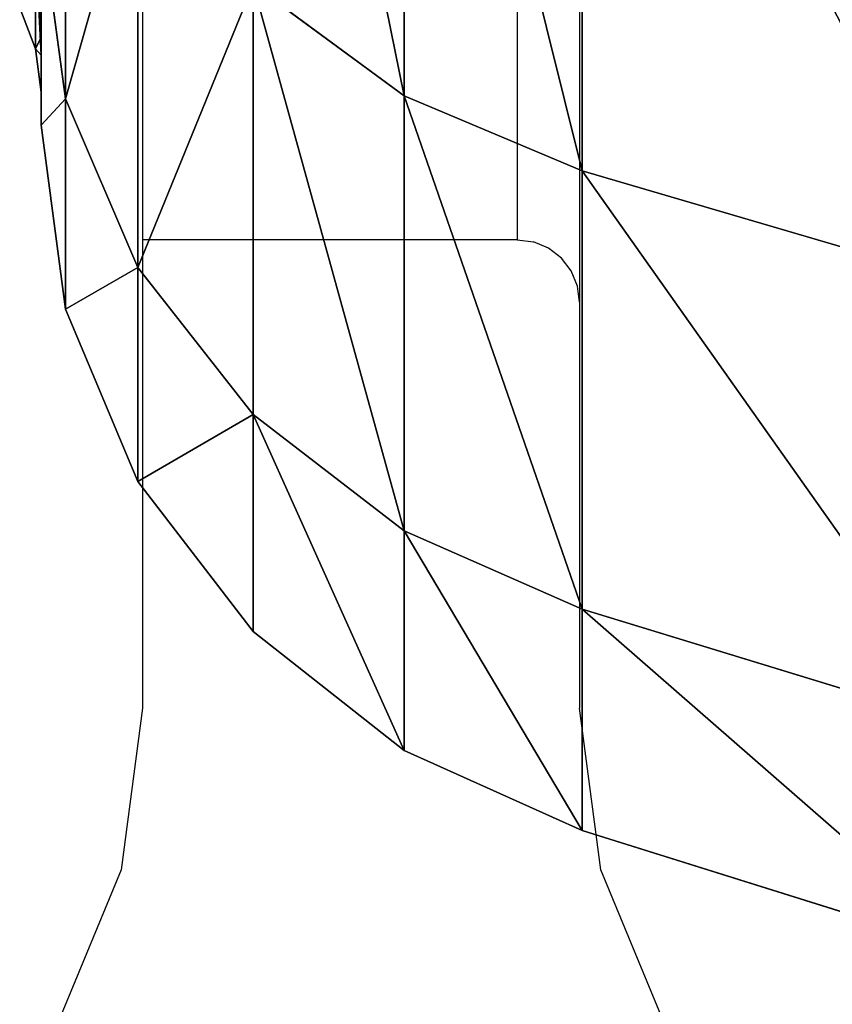
# Model space of a CAD drawing. Units: centimetres. Extents: x -210 to 288, y -206 to 204.
# Drawn here: x 3 to 6, y -33 to -30 of the extents above; entities that cross this region are included whole.
import ezdxf

# ---------------------------------------------------------------- set-up
doc = ezdxf.new("R2010")
doc.units = ezdxf.units.CM
doc.header["$LTSCALE"] = 2.54
doc.layers.get('0').update_dxf_attribs({"color": 255})
doc.layers.add('VP-DIM', color=7, linetype='Continuous')
doc.layers.add('VP-EQ', color=7, linetype='Continuous', true_color=0x8a3492)
doc.layers.get('VP-DIM').off()

# ---------------------------------------------------------------- blocks, each defined once
blk = doc.blocks.new('3DGeom_1841_Defintion')
at = {"color": 0}
for p, q in [((1091.67, 612.67, 207.44), (1169.24, 447.2, 207.44)), ((1091.67, 612.67, 207.44), (1169.24, 447.2, 207.44)), ((1083.26, 607.96, 227.56), (1160.24, 443.75, 227.56)), ((1083.26, 607.96, 227.56), (1160.24, 443.75, 227.56)), ((1183.18, 452.53, 162.66), (1169.24, 447.2, 207.44)), ((1183.18, 452.53, 162.66), (1169.24, 447.2, 207.44)), ((1169.24, 447.2, 207.44), (1160.24, 443.75, 227.56)), ((1169.24, 447.2, 207.44), (1160.24, 443.75, 227.56)), ((1221.89, 272.19, 207.44), (1169.24, 447.2, 207.44)), ((1221.89, 272.19, 207.44), (1169.24, 447.2, 207.44)), ((1146.87, 438.64, 244.68), (1160.24, 443.75, 227.56)), ((1146.87, 438.64, 244.68), (1160.24, 443.75, 227.56)), ((1160.24, 443.75, 227.56), (1212.48, 270.09, 227.56)), ((1160.24, 443.75, 227.56), (1212.48, 270.09, 227.56)), ((1146.87, 438.64, 244.68), (1198.51, 266.98, 244.68)), ((1146.87, 438.64, 244.68), (1198.51, 266.98, 244.68)), ((1129.96, 432.17, 257.73), (1180.84, 263.04, 257.73)), ((1129.96, 432.17, 257.73), (1180.84, 263.04, 257.73)), ((1110.56, 424.75, 265.9), (1160.57, 258.53, 265.9)), ((1110.56, 424.75, 265.9), (1160.57, 258.53, 265.9)), ((1236.46, 275.43, 162.66), (1221.89, 272.19, 207.44)), ((1236.46, 275.43, 162.66), (1221.89, 272.19, 207.44)), ((1221.89, 272.19, 207.44), (1212.48, 270.09, 227.56)), ((1221.89, 272.19, 207.44), (1212.48, 270.09, 227.56)), ((1221.89, 272.19, 207.44), (1248.5, 91.38, 207.44)), ((1221.89, 272.19, 207.44), (1248.5, 91.38, 207.44)), ((1198.51, 266.98, 244.68), (1212.48, 270.09, 227.56)), ((1198.51, 266.98, 244.68), (1212.48, 270.09, 227.56)), ((1212.48, 270.09, 227.56), (1238.89, 90.67, 227.56)), ((1212.48, 270.09, 227.56), (1238.89, 90.67, 227.56)), ((1180.84, 263.04, 257.73), (1198.51, 266.98, 244.68)), ((1180.84, 263.04, 257.73), (1198.51, 266.98, 244.68)), ((1198.51, 266.98, 244.68), (1224.61, 89.63, 244.68)), ((1198.51, 266.98, 244.68), (1224.61, 89.63, 244.68)), ((1160.57, 258.53, 265.9), (1180.84, 263.04, 257.73)), ((1160.57, 258.53, 265.9), (1180.84, 263.04, 257.73)), ((1180.84, 263.04, 257.73), (1206.56, 88.31, 257.73)), ((1180.84, 263.04, 257.73), (1206.56, 88.31, 257.73)), ((1138.96, 253.71, 268.68), (1160.57, 258.53, 265.9)), ((1138.96, 253.71, 268.68), (1160.57, 258.53, 265.9)), ((1160.57, 258.53, 265.9), (1185.85, 86.79, 265.9)), ((1160.57, 258.53, 265.9), (1185.85, 86.79, 265.9)), ((1141.68, 172.08, 269.29), (1155.34, 101.45, 268.68)), ((1141.68, 172.08, 269.29), (1155.34, 101.45, 268.68)), ((1141.68, 172.08, 269.29), (1154.58, 0, 269.29)), ((1141.68, 172.08, 269.29), (1154.58, 0, 269.29)), ((1155.34, 101.45, 268.68), (1154.58, 0, 269.29)), ((1155.34, 101.45, 268.68), (1154.58, 0, 269.29)), ((1248.5, 91.38, 207.44), (1238.89, 90.67, 227.56)), ((1248.5, 91.38, 207.44), (1238.89, 90.67, 227.56)), ((1263.39, 92.47, 162.66), (1248.5, 91.38, 207.44)), ((1263.39, 92.47, 162.66), (1248.5, 91.38, 207.44)), ((1248.5, 91.38, 207.44), (1248.5, -91.38, 207.44)), ((1248.5, 91.38, 207.44), (1248.5, -91.38, 207.44)), ((1224.61, 89.63, 244.68), (1238.89, 90.67, 227.56)), ((1224.61, 89.63, 244.68), (1238.89, 90.67, 227.56)), ((1238.89, 90.67, 227.56), (1238.89, -90.67, 227.56)), ((1238.89, 90.67, 227.56), (1238.89, -90.67, 227.56)), ((1206.56, 88.31, 257.73), (1224.61, 89.63, 244.68)), ((1206.56, 88.31, 257.73), (1224.61, 89.63, 244.68)), ((1224.61, 89.63, 244.68), (1224.61, -89.63, 244.68)), ((1224.61, 89.63, 244.68), (1224.61, -89.63, 244.68)), ((1185.85, 86.79, 265.9), (1206.56, 88.31, 257.73)), ((1185.85, 86.79, 265.9), (1206.56, 88.31, 257.73)), ((1206.56, 88.31, 257.73), (1206.56, -88.31, 257.73)), ((1206.56, 88.31, 257.73), (1206.56, -88.31, 257.73)), ((1163.76, 85.18, 268.68), (1185.85, 86.79, 265.9)), ((1163.76, 85.18, 268.68), (1185.85, 86.79, 265.9)), ((1185.85, 86.79, 265.9), (1185.85, -86.79, 265.9)), ((1185.85, 86.79, 265.9), (1185.85, -86.79, 265.9)), ((1154.58, 0, 269.29), (1141.68, -172.08, 269.29)), ((1154.58, 0, 269.29), (1141.68, -172.08, 269.29)), ((1154.58, 0, 269.29), (1153.2, -123.34, 268.68)), ((1154.58, 0, 269.29), (1153.2, -123.34, 268.68)), ((1163.76, -85.18, 268.68), (1185.85, -86.79, 265.9)), ((1163.76, -85.18, 268.68), (1185.85, -86.79, 265.9)), ((1185.85, -86.79, 265.9), (1160.57, -258.53, 265.9)), ((1185.85, -86.79, 265.9), (1160.57, -258.53, 265.9)), ((1185.85, -86.79, 265.9), (1206.56, -88.31, 257.73)), ((1185.85, -86.79, 265.9), (1206.56, -88.31, 257.73)), ((1206.56, -88.31, 257.73), (1180.84, -263.04, 257.73)), ((1206.56, -88.31, 257.73), (1180.84, -263.04, 257.73)), ((1206.56, -88.31, 257.73), (1224.61, -89.63, 244.68)), ((1206.56, -88.31, 257.73), (1224.61, -89.63, 244.68)), ((1224.61, -89.63, 244.68), (1198.51, -266.98, 244.68)), ((1224.61, -89.63, 244.68), (1198.51, -266.98, 244.68)), ((1224.61, -89.63, 244.68), (1238.89, -90.67, 227.56)), ((1224.61, -89.63, 244.68), (1238.89, -90.67, 227.56)), ((1238.89, -90.67, 227.56), (1212.48, -270.09, 227.56)), ((1238.89, -90.67, 227.56), (1212.48, -270.09, 227.56)), ((1248.5, -91.38, 207.44), (1238.89, -90.67, 227.56)), ((1248.5, -91.38, 207.44), (1238.89, -90.67, 227.56)), ((1248.5, -91.38, 207.44), (1221.89, -272.19, 207.44)), ((1248.5, -91.38, 207.44), (1221.89, -272.19, 207.44)), ((1263.39, -92.47, 162.66), (1248.5, -91.38, 207.44)), ((1263.39, -92.47, 162.66), (1248.5, -91.38, 207.44)), ((1141.68, -172.08, 269.29), (1153.2, -123.34, 268.68)), ((1141.68, -172.08, 269.29), (1153.2, -123.34, 268.68)), ((1138.96, -253.71, 268.68), (1160.57, -258.53, 265.9)), ((1138.96, -253.71, 268.68), (1160.57, -258.53, 265.9)), ((1160.57, -258.53, 265.9), (1110.56, -424.75, 265.9)), ((1160.57, -258.53, 265.9), (1110.56, -424.75, 265.9)), ((1160.57, -258.53, 265.9), (1180.84, -263.04, 257.73)), ((1160.57, -258.53, 265.9), (1180.84, -263.04, 257.73)), ((1180.84, -263.04, 257.73), (1129.96, -432.17, 257.73)), ((1180.84, -263.04, 257.73), (1129.96, -432.17, 257.73)), ((1180.84, -263.04, 257.73), (1198.51, -266.98, 244.68)), ((1180.84, -263.04, 257.73), (1198.51, -266.98, 244.68)), ((1198.51, -266.98, 244.68), (1146.87, -438.64, 244.68)), ((1198.51, -266.98, 244.68), (1146.87, -438.64, 244.68)), ((1198.51, -266.98, 244.68), (1212.48, -270.09, 227.56)), ((1198.51, -266.98, 244.68), (1212.48, -270.09, 227.56)), ((1212.48, -270.09, 227.56), (1160.24, -443.75, 227.56)), ((1212.48, -270.09, 227.56), (1160.24, -443.75, 227.56)), ((1221.89, -272.19, 207.44), (1212.48, -270.09, 227.56)), ((1221.89, -272.19, 207.44), (1212.48, -270.09, 227.56)), ((1169.24, -447.2, 207.44), (1221.89, -272.19, 207.44)), ((1169.24, -447.2, 207.44), (1221.89, -272.19, 207.44)), ((1236.46, -275.43, 162.66), (1221.89, -272.19, 207.44)), ((1236.46, -275.43, 162.66), (1221.89, -272.19, 207.44)), ((1146.87, -438.64, 244.68), (1160.24, -443.75, 227.56)), ((1146.87, -438.64, 244.68), (1160.24, -443.75, 227.56)), ((1160.24, -443.75, 227.56), (1083.26, -607.96, 227.56)), ((1160.24, -443.75, 227.56), (1083.26, -607.96, 227.56)), ((1169.24, -447.2, 207.44), (1160.24, -443.75, 227.56)), ((1169.24, -447.2, 207.44), (1160.24, -443.75, 227.56)), ((1169.24, -447.2, 207.44), (1091.67, -612.67, 207.44)), ((1169.24, -447.2, 207.44), (1091.67, -612.67, 207.44)), ((1183.18, -452.53, 162.66), (1169.24, -447.2, 207.44)), ((1183.18, -452.53, 162.66), (1169.24, -447.2, 207.44))]:
    blk.add_line(p, q, dxfattribs=at)
at = {"color": 18, "true_color": 0x000000}
for p, q in [((1138.96, 253.71, 268.68), (1163.76, 85.18, 268.68)), ((1163.76, 85.18, 268.68), (1138.96, 253.71, 268.68)), ((1140.21, 212.16, 268.68), (1155.34, 101.45, 268.68)), ((1155.34, 101.45, 268.68), (1140.21, 212.16, 268.68)), ((1155.34, 101.45, 268.68), (1159.78, 0, 268.68)), ((1159.78, 0, 268.68), (1155.34, 101.45, 268.68)), ((1163.76, 85.18, 268.68), (1163.76, -85.18, 268.68)), ((1163.76, -85.18, 268.68), (1163.76, 85.18, 268.68)), ((1154.58, 0, 269.29), (1149.65, 0, 271.1)), ((1149.65, 0, 271.1), (1154.58, 0, 269.29)), ((1159.78, 0, 268.68), (1153.2, -123.34, 268.68)), ((1153.2, -123.34, 268.68), (1159.78, 0, 268.68)), ((1159.78, 0, 268.68), (1154.58, 0, 269.29)), ((1154.58, 0, 269.29), (1159.78, 0, 268.68)), ((1163.76, -85.18, 268.68), (1138.96, -253.71, 268.68)), ((1138.96, -253.71, 268.68), (1163.76, -85.18, 268.68)), ((1153.2, -123.34, 268.68), (1135.7, -235.13, 268.68)), ((1135.7, -235.13, 268.68), (1153.2, -123.34, 268.68))]:
    blk.add_line(p, q, dxfattribs=at)
mesh = blk.add_polyface(dxfattribs=at)
corners = [(-1154.44, -169.9, 268.68), (-1159.78, 0, 268.68), (-1166.88, 0, 268.68), (-1155.34, -101.45, 268.68), (-1140.21, -212.16, 268.68), (-1117.4, -336.18, 268.68), (-1114.57, -320.67, 268.68), (-1056.55, -495.29, 268.68), (-1078.12, -427.5, 268.68), (-1031.07, -531.03, 268.68), (-973.17, -643.85, 268.68), (-973.53, -630.35, 268.68), (-906.61, -723.3, 268.68), (-869.06, -778.68, 268.68), (-830.06, -810, 268.68), (-746.42, -896.92, 268.68), (-744.74, -889.07, 268.68), (-607.87, -996.04, 268.68), (-651.47, -959.52, 268.68), (-551.08, -1020.49, 268.68), (-456.37, -1073.93, 268.68), (-444.28, -1071.31, 268.68), (-295.14, -1128.94, 268.68), (-332.31, -1111.15, 268.68), (-216.34, -1139.42, 268.68), (-127.62, -1159.88, 268.68), (-97.3, -1155.69, 268.68), (42.62, -1166.1, 268.68), (23.35, -1159.55, 268.68), (144.49, -1150.74, 268.68), (211.95, -1147.47, 268.68), (264.66, -1129.18, 268.68), (376.76, -1104.38, 268.68), (382.54, -1094.88, 268.68), (533.55, -1037.75, 268.68), (496.81, -1047.99, 268.68), (606.22, -988.73, 268.68), (678.96, -949.01, 268.68), (709.23, -917.65, 268.68), (809.9, -840.04, 268.68), (804.43, -835.46, 268.68), (882.51, -752.51, 268.68), (923.58, -713.16, 268.68), (959.4, -651.65, 268.68), (1017.57, -571.09, 268.68), (1018.71, -554.36, 268.68), (1089.88, -416.84, 268.68), (1068.16, -451.8, 268.68), (1107.28, -345, 268.68), (1138.96, -253.71, 268.68), (1135.7, -235.13, 268.68), (1153.2, -123.34, 268.68), (1163.76, -85.18, 268.68), (1159.78, 0, 268.68), (-1154.44, 169.9, 268.68), (-1153.2, 123.34, 268.68), (-1135.7, 235.13, 268.68), (-1117.4, 336.18, 268.68), (-1107.28, 345, 268.68), (-1056.55, 495.29, 268.68), (-1068.16, 451.8, 268.68), (-1018.71, 554.36, 268.68), (-973.17, 643.85, 268.68), (-959.4, 651.65, 268.68), (-869.06, 778.68, 268.68), (-882.51, 752.51, 268.68), (-804.43, 835.46, 268.68), (-746.42, 896.92, 268.68), (-709.23, 917.65, 268.68), (-607.87, 996.04, 268.68), (-606.22, 988.73, 268.68), (-456.37, 1073.93, 268.68), (-496.81, 1047.99, 268.68), (-382.54, 1094.88, 268.68), (-295.14, 1128.94, 268.68), (-264.66, 1129.18, 268.68), (-127.62, 1159.88, 268.68), (-144.49, 1150.74, 268.68), (-23.35, 1159.55, 268.68), (42.62, 1166.1, 268.68), (97.3, 1155.69, 268.68), (211.95, 1147.47, 268.68), (216.34, 1139.42, 268.68), (376.76, 1104.38, 268.68), (332.31, 1111.15, 268.68), (444.28, 1071.31, 268.68), (533.55, 1037.75, 268.68), (551.08, 1020.49, 268.68), (678.96, 949.01, 268.68), (651.47, 959.52, 268.68), (744.74, 889.07, 268.68), (809.9, 840.04, 268.68), (830.06, 810, 268.68), (923.58, 713.16, 268.68), (906.61, 723.3, 268.68), (973.53, 630.35, 268.68), (1017.57, 571.09, 268.68), (1031.07, 531.03, 268.68), (1089.88, 416.84, 268.68), (1078.12, 427.5, 268.68), (1114.57, 320.67, 268.68), (1138.96, 253.71, 268.68), (1140.21, 212.16, 268.68), (1163.76, 85.18, 268.68), (1155.34, 101.45, 268.68)]
mesh.append_faces([[corners[k] for k in face] for face in [(0, 1, 2), (1, 0, 3), (3, 0, 4), (4, 5, 6), (6, 7, 8), (8, 7, 9), (9, 10, 11), (11, 10, 12), (12, 13, 14), (14, 15, 16), (16, 17, 18), (18, 17, 19), (19, 20, 21), (21, 22, 23), (23, 22, 24), (24, 25, 26), (26, 27, 28), (28, 27, 29), (29, 30, 31), (31, 32, 33), (33, 34, 35), (35, 34, 36), (36, 37, 38), (38, 39, 40), (40, 39, 41), (41, 42, 43), (43, 44, 45), (45, 46, 47), (47, 46, 48), (48, 49, 50), (50, 49, 51), (51, 52, 53), (54, 56, 57), (57, 58, 59), (59, 61, 62), (62, 63, 64), (64, 66, 67), (67, 68, 69), (69, 70, 71), (71, 73, 74), (74, 75, 76), (76, 78, 79), (79, 80, 81), (81, 82, 83), (83, 85, 86), (86, 87, 88), (88, 90, 91), (91, 92, 93), (93, 95, 96), (96, 97, 98), (98, 100, 101), (101, 102, 103), (103, 53, 52)]], dxfattribs={"vtx0": -1, "vtx1": -1, "color": 18})
mesh.append_faces([[corners[k] for k in face] for face in [(4, 0, 5), (6, 5, 7), (9, 7, 10), (12, 10, 13), (14, 13, 15), (16, 15, 17), (19, 17, 20), (21, 20, 22), (24, 22, 25), (26, 25, 27), (29, 27, 30), (31, 30, 32), (33, 32, 34), (36, 34, 37), (38, 37, 39), (41, 39, 42), (43, 42, 44), (45, 44, 46), (48, 46, 49), (51, 49, 52), (1, 54, 2), (54, 1, 55), (54, 55, 56), (57, 56, 58), (59, 58, 60), (59, 60, 61), (62, 61, 63), (64, 63, 65), (64, 65, 66), (67, 66, 68), (69, 68, 70), (71, 70, 72), (71, 72, 73), (74, 73, 75), (76, 75, 77), (76, 77, 78), (79, 78, 80), (81, 80, 82), (83, 82, 84), (83, 84, 85), (86, 85, 87), (88, 87, 89), (88, 89, 90), (91, 90, 92), (93, 92, 94), (93, 94, 95), (96, 95, 97), (98, 97, 99), (98, 99, 100), (101, 100, 102), (103, 102, 104), (103, 104, 53)]], dxfattribs={"vtx0": -1, "vtx2": -1, "color": 18})
mesh = blk.add_polyface(dxfattribs=at)
corners = [(1183.18, 452.53, 162.66), (1091.67, 612.67, 207.44), (1169.24, 447.2, 207.44), (1104.68, 619.98, 162.66)]
mesh.append_faces([[corners[k] for k in face] for face in [(0, 1, 2), (1, 0, 3)]], dxfattribs={"vtx0": -1, "color": 18})
mesh = blk.add_polyface(dxfattribs=at)
corners = [(1169.24, 447.2, 207.44), (1083.26, 607.96, 227.56), (1160.24, 443.75, 227.56), (1091.67, 612.67, 207.44)]
mesh.append_faces([[corners[k] for k in face] for face in [(0, 1, 2), (1, 0, 3)]], dxfattribs={"vtx0": -1, "color": 18})
mesh = blk.add_polyface(dxfattribs=at)
corners = [(1160.24, 443.75, 227.56), (1070.78, 600.95, 244.68), (1146.87, 438.64, 244.68), (1083.26, 607.96, 227.56)]
mesh.append_faces([[corners[k] for k in face] for face in [(0, 1, 2), (1, 0, 3)]], dxfattribs={"vtx0": -1, "color": 18})
mesh = blk.add_polyface(dxfattribs=at)
corners = [(1236.46, 275.43, 162.66), (1169.24, 447.2, 207.44), (1221.89, 272.19, 207.44), (1183.18, 452.53, 162.66)]
mesh.append_faces([[corners[k] for k in face] for face in [(0, 1, 2), (1, 0, 3)]], dxfattribs={"vtx0": -1, "color": 18})
mesh = blk.add_polyface(dxfattribs=at)
corners = [(1221.89, 272.19, 207.44), (1160.24, 443.75, 227.56), (1212.48, 270.09, 227.56), (1169.24, 447.2, 207.44)]
mesh.append_faces([[corners[k] for k in face] for face in [(0, 1, 2), (1, 0, 3)]], dxfattribs={"vtx0": -1, "color": 18})
mesh = blk.add_polyface(dxfattribs=at)
corners = [(1212.48, 270.09, 227.56), (1146.87, 438.64, 244.68), (1198.51, 266.98, 244.68), (1160.24, 443.75, 227.56)]
mesh.append_faces([[corners[k] for k in face] for face in [(0, 1, 2), (1, 0, 3)]], dxfattribs={"vtx0": -1, "color": 18})
mesh = blk.add_polyface(dxfattribs=at)
corners = [(1180.84, 263.04, 257.73), (1146.87, 438.64, 244.68), (1129.96, 432.17, 257.73), (1198.51, 266.98, 244.68)]
mesh.append_faces([[corners[k] for k in face] for face in [(0, 1, 2), (1, 0, 3)]], dxfattribs={"vtx0": -1, "color": 18})
mesh = blk.add_polyface(dxfattribs=at)
corners = [(1160.57, 258.53, 265.9), (1129.96, 432.17, 257.73), (1110.56, 424.75, 265.9), (1180.84, 263.04, 257.73)]
mesh.append_faces([[corners[k] for k in face] for face in [(0, 1, 2), (1, 0, 3)]], dxfattribs={"vtx0": -1, "color": 18})
mesh = blk.add_polyface(dxfattribs=at)
corners = [(1138.96, 253.71, 268.68), (1110.56, 424.75, 265.9), (1089.88, 416.84, 268.68), (1160.57, 258.53, 265.9)]
mesh.append_faces([[corners[k] for k in face] for face in [(0, 1, 2), (1, 0, 3)]], dxfattribs={"vtx0": -1, "color": 18})
mesh = blk.add_polyface(dxfattribs=at)
corners = [(1263.39, 92.47, 162.66), (1221.89, 272.19, 207.44), (1248.5, 91.38, 207.44), (1236.46, 275.43, 162.66)]
mesh.append_faces([[corners[k] for k in face] for face in [(0, 1, 2), (1, 0, 3)]], dxfattribs={"vtx0": -1, "color": 18})
mesh = blk.add_polyface(dxfattribs=at)
corners = [(1248.5, 91.38, 207.44), (1212.48, 270.09, 227.56), (1238.89, 90.67, 227.56), (1221.89, 272.19, 207.44)]
mesh.append_faces([[corners[k] for k in face] for face in [(0, 1, 2), (1, 0, 3)]], dxfattribs={"vtx0": -1, "color": 18})
mesh = blk.add_polyface(dxfattribs=at)
corners = [(1238.89, 90.67, 227.56), (1198.51, 266.98, 244.68), (1224.61, 89.63, 244.68), (1212.48, 270.09, 227.56)]
mesh.append_faces([[corners[k] for k in face] for face in [(0, 1, 2), (1, 0, 3)]], dxfattribs={"vtx0": -1, "color": 18})
mesh = blk.add_polyface(dxfattribs=at)
corners = [(1206.56, 88.31, 257.73), (1198.51, 266.98, 244.68), (1180.84, 263.04, 257.73), (1224.61, 89.63, 244.68)]
mesh.append_faces([[corners[k] for k in face] for face in [(0, 1, 2), (1, 0, 3)]], dxfattribs={"vtx0": -1, "color": 18})
mesh = blk.add_polyface(dxfattribs=at)
corners = [(1185.85, 86.79, 265.9), (1180.84, 263.04, 257.73), (1160.57, 258.53, 265.9), (1206.56, 88.31, 257.73)]
mesh.append_faces([[corners[k] for k in face] for face in [(0, 1, 2), (1, 0, 3)]], dxfattribs={"vtx0": -1, "color": 18})
mesh = blk.add_polyface(dxfattribs=at)
corners = [(1163.76, 85.18, 268.68), (1160.57, 258.53, 265.9), (1138.96, 253.71, 268.68), (1185.85, 86.79, 265.9)]
mesh.append_faces([[corners[k] for k in face] for face in [(0, 1, 2), (1, 0, 3)]], dxfattribs={"vtx0": -1, "color": 18})
mesh = blk.add_polyface(dxfattribs=at)
corners = [(1155.34, 101.45, 268.68), (1140.21, 212.16, 268.68), (1141.68, 172.08, 269.29)]
mesh.append_faces([[corners[k] for k in face] for face in [(0, 1, 2)]], dxfattribs={"color": 18})
mesh = blk.add_polyface(dxfattribs=at)
corners = [(1149.65, 0, 271.1), (1141.68, 172.08, 269.29), (1136.81, 171.35, 271.1), (1154.58, 0, 269.29)]
mesh.append_faces([[corners[k] for k in face] for face in [(0, 1, 2), (1, 0, 3)]], dxfattribs={"vtx0": -1, "color": 18})
mesh = blk.add_polyface(dxfattribs=at)
corners = [(1155.34, 101.45, 268.68), (1141.68, 172.08, 269.29), (1154.58, 0, 269.29)]
mesh.append_faces([[corners[k] for k in face] for face in [(0, 1, 2)]], dxfattribs={"color": 18})
mesh = blk.add_polyface(dxfattribs=at)
corners = [(1159.78, 0, 268.68), (1155.34, 101.45, 268.68), (1154.58, 0, 269.29)]
mesh.append_faces([[corners[k] for k in face] for face in [(0, 1, 2)]], dxfattribs={"color": 18})
mesh = blk.add_polyface(dxfattribs=at)
corners = [(1248.5, 91.38, 207.44), (1238.89, -90.67, 227.56), (1248.5, -91.38, 207.44), (1238.89, 90.67, 227.56)]
mesh.append_faces([[corners[k] for k in face] for face in [(0, 1, 2), (1, 0, 3)]], dxfattribs={"vtx0": -1, "color": 18})
mesh = blk.add_polyface(dxfattribs=at)
corners = [(1263.39, 92.47, 162.66), (1248.5, -91.38, 207.44), (1263.39, -92.47, 162.66), (1248.5, 91.38, 207.44)]
mesh.append_faces([[corners[k] for k in face] for face in [(0, 1, 2), (1, 0, 3)]], dxfattribs={"vtx0": -1, "color": 18})
mesh = blk.add_polyface(dxfattribs=at)
corners = [(1238.89, 90.67, 227.56), (1224.61, -89.63, 244.68), (1238.89, -90.67, 227.56), (1224.61, 89.63, 244.68)]
mesh.append_faces([[corners[k] for k in face] for face in [(0, 1, 2), (1, 0, 3)]], dxfattribs={"vtx0": -1, "color": 18})
mesh = blk.add_polyface(dxfattribs=at)
corners = [(1224.61, -89.63, 244.68), (1206.56, 88.31, 257.73), (1206.56, -88.31, 257.73), (1224.61, 89.63, 244.68)]
mesh.append_faces([[corners[k] for k in face] for face in [(0, 1, 2), (1, 0, 3)]], dxfattribs={"vtx0": -1, "color": 18})
mesh = blk.add_polyface(dxfattribs=at)
corners = [(1206.56, -88.31, 257.73), (1185.85, 86.79, 265.9), (1185.85, -86.79, 265.9), (1206.56, 88.31, 257.73)]
mesh.append_faces([[corners[k] for k in face] for face in [(0, 1, 2), (1, 0, 3)]], dxfattribs={"vtx0": -1, "color": 18})
mesh = blk.add_polyface(dxfattribs=at)
corners = [(1185.85, -86.79, 265.9), (1163.76, 85.18, 268.68), (1163.76, -85.18, 268.68), (1185.85, 86.79, 265.9)]
mesh.append_faces([[corners[k] for k in face] for face in [(0, 1, 2), (1, 0, 3)]], dxfattribs={"vtx0": -1, "color": 18})
mesh = blk.add_polyface(dxfattribs=at)
corners = [(1141.68, -172.08, 269.29), (1149.65, 0, 271.1), (1136.81, -171.35, 271.1), (1154.58, 0, 269.29)]
mesh.append_faces([[corners[k] for k in face] for face in [(0, 1, 2), (1, 0, 3)]], dxfattribs={"vtx0": -1, "color": 18})
mesh = blk.add_polyface(dxfattribs=at)
corners = [(1154.58, 0, 269.29), (1141.68, -172.08, 269.29), (1153.2, -123.34, 268.68)]
mesh.append_faces([[corners[k] for k in face] for face in [(0, 1, 2)]], dxfattribs={"color": 18})
mesh = blk.add_polyface(dxfattribs=at)
corners = [(1159.78, 0, 268.68), (1154.58, 0, 269.29), (1153.2, -123.34, 268.68)]
mesh.append_faces([[corners[k] for k in face] for face in [(0, 1, 2)]], dxfattribs={"color": 18})
mesh = blk.add_polyface(dxfattribs=at)
corners = [(1160.57, -258.53, 265.9), (1163.76, -85.18, 268.68), (1138.96, -253.71, 268.68), (1185.85, -86.79, 265.9)]
mesh.append_faces([[corners[k] for k in face] for face in [(0, 1, 2), (1, 0, 3)]], dxfattribs={"vtx0": -1, "color": 18})
mesh = blk.add_polyface(dxfattribs=at)
corners = [(1180.84, -263.04, 257.73), (1185.85, -86.79, 265.9), (1160.57, -258.53, 265.9), (1206.56, -88.31, 257.73)]
mesh.append_faces([[corners[k] for k in face] for face in [(0, 1, 2), (1, 0, 3)]], dxfattribs={"vtx0": -1, "color": 18})
mesh = blk.add_polyface(dxfattribs=at)
corners = [(1198.51, -266.98, 244.68), (1206.56, -88.31, 257.73), (1180.84, -263.04, 257.73), (1224.61, -89.63, 244.68)]
mesh.append_faces([[corners[k] for k in face] for face in [(0, 1, 2), (1, 0, 3)]], dxfattribs={"vtx0": -1, "color": 18})
mesh = blk.add_polyface(dxfattribs=at)
corners = [(1238.89, -90.67, 227.56), (1198.51, -266.98, 244.68), (1212.48, -270.09, 227.56), (1224.61, -89.63, 244.68)]
mesh.append_faces([[corners[k] for k in face] for face in [(0, 1, 2), (1, 0, 3)]], dxfattribs={"vtx0": -1, "color": 18})
mesh = blk.add_polyface(dxfattribs=at)
corners = [(1248.5, -91.38, 207.44), (1212.48, -270.09, 227.56), (1221.89, -272.19, 207.44), (1238.89, -90.67, 227.56)]
mesh.append_faces([[corners[k] for k in face] for face in [(0, 1, 2), (1, 0, 3)]], dxfattribs={"vtx0": -1, "color": 18})
mesh = blk.add_polyface(dxfattribs=at)
corners = [(1263.39, -92.47, 162.66), (1221.89, -272.19, 207.44), (1236.46, -275.43, 162.66), (1248.5, -91.38, 207.44)]
mesh.append_faces([[corners[k] for k in face] for face in [(0, 1, 2), (1, 0, 3)]], dxfattribs={"vtx0": -1, "color": 18})
mesh = blk.add_polyface(dxfattribs=at)
corners = [(1153.2, -123.34, 268.68), (1141.68, -172.08, 269.29), (1135.7, -235.13, 268.68)]
mesh.append_faces([[corners[k] for k in face] for face in [(0, 1, 2)]], dxfattribs={"color": 18})
mesh = blk.add_polyface(dxfattribs=at)
corners = [(1110.56, -424.75, 265.9), (1138.96, -253.71, 268.68), (1089.88, -416.84, 268.68), (1160.57, -258.53, 265.9)]
mesh.append_faces([[corners[k] for k in face] for face in [(0, 1, 2), (1, 0, 3)]], dxfattribs={"vtx0": -1, "color": 18})
mesh = blk.add_polyface(dxfattribs=at)
corners = [(1129.96, -432.17, 257.73), (1160.57, -258.53, 265.9), (1110.56, -424.75, 265.9), (1180.84, -263.04, 257.73)]
mesh.append_faces([[corners[k] for k in face] for face in [(0, 1, 2), (1, 0, 3)]], dxfattribs={"vtx0": -1, "color": 18})
mesh = blk.add_polyface(dxfattribs=at)
corners = [(1146.87, -438.64, 244.68), (1180.84, -263.04, 257.73), (1129.96, -432.17, 257.73), (1198.51, -266.98, 244.68)]
mesh.append_faces([[corners[k] for k in face] for face in [(0, 1, 2), (1, 0, 3)]], dxfattribs={"vtx0": -1, "color": 18})
mesh = blk.add_polyface(dxfattribs=at)
corners = [(1212.48, -270.09, 227.56), (1146.87, -438.64, 244.68), (1160.24, -443.75, 227.56), (1198.51, -266.98, 244.68)]
mesh.append_faces([[corners[k] for k in face] for face in [(0, 1, 2), (1, 0, 3)]], dxfattribs={"vtx0": -1, "color": 18})
mesh = blk.add_polyface(dxfattribs=at)
corners = [(1221.89, -272.19, 207.44), (1160.24, -443.75, 227.56), (1169.24, -447.2, 207.44), (1212.48, -270.09, 227.56)]
mesh.append_faces([[corners[k] for k in face] for face in [(0, 1, 2), (1, 0, 3)]], dxfattribs={"vtx0": -1, "color": 18})
mesh = blk.add_polyface(dxfattribs=at)
corners = [(1236.46, -275.43, 162.66), (1169.24, -447.2, 207.44), (1183.18, -452.53, 162.66), (1221.89, -272.19, 207.44)]
mesh.append_faces([[corners[k] for k in face] for face in [(0, 1, 2), (1, 0, 3)]], dxfattribs={"vtx0": -1, "color": 18})
mesh = blk.add_polyface(dxfattribs=at)
corners = [(1160.24, -443.75, 227.56), (1070.78, -600.95, 244.68), (1083.26, -607.96, 227.56), (1146.87, -438.64, 244.68)]
mesh.append_faces([[corners[k] for k in face] for face in [(0, 1, 2), (1, 0, 3)]], dxfattribs={"vtx0": -1, "color": 18})
mesh = blk.add_polyface(dxfattribs=at)
corners = [(1169.24, -447.2, 207.44), (1083.26, -607.96, 227.56), (1091.67, -612.67, 207.44), (1160.24, -443.75, 227.56)]
mesh.append_faces([[corners[k] for k in face] for face in [(0, 1, 2), (1, 0, 3)]], dxfattribs={"vtx0": -1, "color": 18})
mesh = blk.add_polyface(dxfattribs=at)
corners = [(1183.18, -452.53, 162.66), (1091.67, -612.67, 207.44), (1104.68, -619.98, 162.66), (1169.24, -447.2, 207.44)]
mesh.append_faces([[corners[k] for k in face] for face in [(0, 1, 2), (1, 0, 3)]], dxfattribs={"vtx0": -1, "color": 18})
blk = doc.blocks.new('Group285_1')
at = {"color": 0, "extrusion": (1, -1.22465e-16, 1.33582e-33), "xscale": 0.02233180239444643, "yscale": 0.02233180239444643, "zscale": 0.02233180239444643, "rotation": 360}
blk.add_blockref('3DGeom_1841_Defintion', (109.65, 50.1, -35.55), dxfattribs=at)
blk = doc.blocks.new('Group284_1')
at = {"color": 0}
blk.add_blockref('Group285_1', (0, 0), dxfattribs=at)
blk = doc.blocks.new('Group273_1')
at = {"color": 0}
blk.add_blockref('Group284_1', (0, 0), dxfattribs=at)
blk = doc.blocks.new('Group_3')
at = {"color": 0, "xscale": 1.267180156448442, "yscale": 1.193434536146866, "zscale": 1.197919521559044, "rotation": 180}
blk.add_blockref('Group273_1', (25.9138, 186.212, -4.6658), dxfattribs=at)
blk = doc.blocks.new('Group_2')
at = {"color": 0}
blk.add_blockref('Group_3', (-60, -51.7), dxfattribs=at)
blk = doc.blocks.new('rb1270 3d')
at = {"color": 253, "true_color": 0xcab79a}
blk.add_blockref('Group_2', (0.0851, -2.7382), dxfattribs=at)
blk = doc.blocks.new('1270')
at = {"color": 7}
for p, q in [((26.354, 57.2451), (26.354, -4.137)), ((24.954, 57.0583), (24.954, -3.937)), ((26.154, 57.0452), (26.154, -3.937)), ((26.154, -3.937), (24.954, -3.937)), ((24.954, -3.937), (24.954, -5.4369)), ((26.154, -3.937), (26.2058, -3.9438)), ((26.254, -3.9638), (26.2058, -3.9438)), ((26.2955, -3.9956), (26.254, -3.9638)), ((26.3272, -4.037), (26.2955, -3.9956)), ((26.3472, -4.0852), (26.3272, -4.037)), ((26.354, -4.137), (26.3472, -4.0852)), ((26.354, -4.137), (26.354, -5.4369)), ((24.954, -5.4369), (24.8859, -5.9545)), ((26.4222, -5.9545), (26.354, -5.4369)), ((24.8859, -5.9545), (24.6861, -6.4368)), ((26.622, -6.4368), (26.4222, -5.9545))]:
    blk.add_line(p, q, dxfattribs=at)
blk = doc.blocks.new('rb1270 2d')
at = {"layer": 'VP-EQ'}
blk.add_blockref('1270', (139.9337, 183.2101), dxfattribs=at)

msp = doc.modelspace()

# ---------------------------------------------------------------- block references
msp.add_blockref('rb1270 3d', (0, 0))
at = {"layer": 'VP-DIM'}
msp.add_blockref('rb1270 2d', (-161.1187, -209.7421), dxfattribs=at)

doc.saveas('drawing.dxf')
